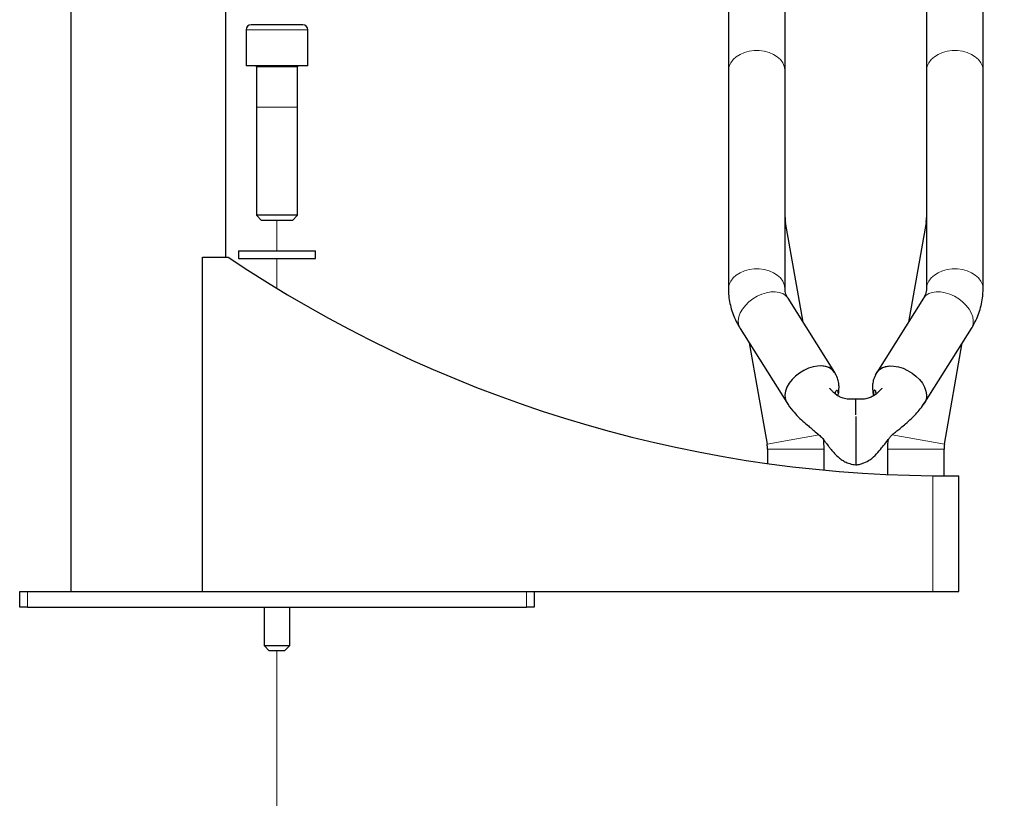
# Model space of a CAD drawing. Units: millimetres. Extents: x 62 to 20263, y 73 to 9947.
# Drawn here: x 16087 to 17043, y 3817 to 4574 of the extents above; entities that cross this region are included whole.
import ezdxf

# ---------------------------------------------------------------- set-up
doc = ezdxf.new("R2010")
doc.units = ezdxf.units.MM
doc.header["$LTSCALE"] = 100
doc.linetypes.add('SLD-Phantom', pattern=[12.7, 6.35, -1.27, 1.27, -1.27, 1.27, -1.27])
doc.linetypes.add('SLD-Solid', pattern=[0])
doc.layers.add('-FORMAT-', color=7, linetype='SLD-Solid')
doc.styles.add('SLDTEXTSTYLE0', font='TXT', dxfattribs={"width": 0.605})
doc.dimstyles.new('SLDDIMSTYLE0', dxfattribs={"dimtxt": 200, "dimasz": 250, "dimexe": 0, "dimexo": 0.0625, "dimgap": 50, "dimtad": 1, "dimdec": 0, "dimlfac": 0.4, "dimrnd": 1e-09, "dimzin": 12, "dimdsep": 46, "dimtxsty": 'SLDTEXTSTYLE0', "dimsah": 1, "dimcen": 0.09, "dimadec": 0, "dimazin": 3, "dimtfac": 1, "dimtdec": 0, "dimtmove": 0, "dimatfit": 0, "dimfxl": 1, "dimfrac": 2, "dimtolj": 1, "dimtzin": 12, "dimarcsym": 0})

# ---------------------------------------------------------------- blocks, each defined once
blk = doc.blocks.new('_D_14')
at = {"layer": '-FORMAT-'}
for p, q in [((17649.72, 3807.94), (17649.72, 4307.94)), ((17649.72, 3057.94), (17649.72, 3807.94)), ((16811.59, 3057.94), (17749.72, 3057.94)), ((17649.72, 3057.94), (17649.72, 2557.94))]:
    blk.add_line(p, q, dxfattribs=at)
for points in [[(17649.72, 3807.94), (17689.72, 4057.94), (17609.72, 4057.94)], [(17649.72, 3057.94), (17609.72, 2807.94), (17689.72, 2807.94)]]:
    blk.add_solid(points, dxfattribs=at)
at = {"layer": '-FORMAT-', "insert": (17391.91, 3194.88), "char_height": 200, "attachment_point": 1, "rotation": 90, "style": 'SLDTEXTSTYLE0'}
blk.add_mtext('300', dxfattribs=at)

msp = doc.modelspace()

# ---------------------------------------------------------------- linework, layer by layer
at = {"color": 7, "linetype": 'SLD-Solid', "lineweight": 25}
for p, q in [((16286.96, 4343.08), (16286.96, 6322.83)), ((16136.21, 4636.9), (16136.21, 4018.08)), ((16775.34, 4582.83), (16775.34, 4524.25)), ((16830.34, 4524.25), (16830.34, 4582.83)), ((16967.84, 4582.83), (16967.84, 4524.25)), ((17022.84, 4524.25), (17022.84, 4582.83)), ((16361.59, 4568.69), (16311.59, 4568.69)), ((16306.59, 4563.69), (16306.59, 4528.69)), ((16366.59, 4528.69), (16366.59, 4563.69)), ((16366.59, 4528.69), (16306.59, 4528.69)), ((16316.59, 4527.69), (16316.59, 4488.69)), ((16356.59, 4488.69), (16356.59, 4527.69)), ((16775.34, 4524.25), (16775.34, 4312.12)), ((16830.34, 4312.12), (16830.34, 4524.25)), ((16967.84, 4524.25), (16967.84, 4312.12)), ((17022.84, 4312.12), (17022.84, 4524.25)), ((16316.59, 4488.69), (16316.59, 4383.69)), ((16356.59, 4383.69), (16356.59, 4488.69)), ((16316.59, 4383.69), (16321.59, 4378.69)), ((16356.59, 4383.69), (16316.59, 4383.69)), ((16351.59, 4378.69), (16356.59, 4383.69)), ((16351.59, 4378.69), (16321.59, 4378.69)), ((16847.85, 4279.83), (16830.75, 4376.8)), ((16967.42, 4376.8), (16950.32, 4279.83)), ((16299.09, 4349.16), (16299.09, 4341.66)), ((16299.09, 4349.16), (16374.09, 4349.16)), ((16374.09, 4341.66), (16374.09, 4349.16)), ((16264.09, 4018.08), (16264.09, 4343.08)), ((16264.09, 4343.08), (16289.09, 4343.08)), ((16299.09, 4341.66), (16374.09, 4341.66)), ((16878.61, 4230.99), (16833.24, 4303.04)), ((16964.93, 4303.04), (16919.57, 4230.99)), ((16786.7, 4273.74), (16832.07, 4201.68)), ((16966.11, 4201.68), (17011.48, 4273.74)), ((16795.56, 4259.66), (16812.9, 4161.35)), ((16985.28, 4161.35), (17002.61, 4259.66)), ((16899.09, 4189.74), (16899.09, 4205.12)), ((16899.09, 4188.15), (16899.09, 4146.68)), ((16813.31, 4156.58), (16813.31, 4142.5)), ((16868.31, 4136.08), (16868.31, 4156.58)), ((16929.86, 4156.58), (16929.86, 4131.81)), ((16984.86, 4130.58), (16984.86, 4156.58)), ((16899.09, 4146.68), (16899.09, 4145.69)), ((16899.09, 4145.69), (16899.09, 4141.22)), ((16899.09, 4145.69), (16899.09, 4141.22)), ((16985.34, 4130.58), (16999.09, 4130.58)), ((16999.09, 4018.08), (16999.09, 4130.58)), ((16086.59, 4003.08), (16086.59, 4018.08)), ((16086.59, 4018.08), (16094.09, 4018.08)), ((16094.09, 4018.08), (16579.09, 4018.08)), ((16579.09, 4018.08), (16586.59, 4018.08)), ((16586.59, 4018.08), (16586.59, 4003.08)), ((16586.59, 4018.08), (16974.09, 4018.08)), ((16974.09, 4018.08), (16999.09, 4018.08)), ((16094.09, 4003.08), (16086.59, 4003.08)), ((16094.09, 4003.08), (16579.09, 4003.08)), ((16324.09, 4003.08), (16324.09, 3965.58)), ((16349.09, 3965.58), (16349.09, 4003.08)), ((16586.59, 4003.08), (16579.09, 4003.08)), ((16324.09, 3965.58), (16329.09, 3960.58)), ((16324.09, 3965.58), (16336.59, 3965.58)), ((16336.59, 3965.58), (16349.09, 3965.58)), ((16344.09, 3960.58), (16349.09, 3965.58)), ((16336.59, 3960.58), (16329.09, 3960.58)), ((16344.09, 3960.58), (16336.59, 3960.58))]:
    msp.add_line(p, q, dxfattribs=at)
at = {"color": 8, "linetype": 'SLD-Phantom', "lineweight": 18}
for p, q in [((16366.59, 4563.69), (16306.59, 4563.69)), ((16356.59, 4527.69), (16316.59, 4527.69)), ((16316.59, 4488.69), (16356.59, 4488.69)), ((16830.34, 4376.73), (16830.75, 4376.8)), ((16967.84, 4376.73), (16967.42, 4376.8)), ((16812.9, 4161.35), (16839.98, 4166.13)), ((16839.98, 4166.13), (16863.47, 4170.27)), ((16958.2, 4166.13), (16934.34, 4170.33)), ((16985.28, 4161.35), (16958.2, 4166.13)), ((16813.31, 4156.58), (16840.81, 4156.58)), ((16840.81, 4156.58), (16868.31, 4156.58)), ((16957.36, 4156.58), (16929.86, 4156.58)), ((16984.86, 4156.58), (16957.36, 4156.58)), ((16974.09, 4018.08), (16974.09, 4130.63)), ((16094.09, 4018.08), (16094.09, 4003.08)), ((16579.09, 4003.08), (16579.09, 4018.08))]:
    msp.add_line(p, q, dxfattribs=at)
at = {"color": 7, "linetype": 'SLD-Phantom', "lineweight": 18}
for p, q in [((16336.59, 4349.16), (16336.59, 4378.69)), ((16336.59, 4312.64), (16336.59, 4341.66)), ((16336.59, 3826.69), (16336.59, 3960.58)), ((16336.59, 3807.94), (16336.59, 3960.58))]:
    msp.add_line(p, q, dxfattribs=at)
at = {"color": 8, "linetype": 'SLD-Phantom', "lineweight": 18, "flags": 128}
for points in [[(16830.34, 4524.25), (16830.31, 4525.12), (16829.65, 4528.57), (16828.12, 4531.89), (16825.79, 4534.96), (16822.71, 4537.69), (16819, 4539.98), (16814.77, 4541.77), (16810.15, 4542.99), (16805.3, 4543.61), (16800.37, 4543.61), (16795.52, 4542.99), (16790.91, 4541.77), (16786.67, 4539.98), (16782.96, 4537.69), (16779.89, 4534.96), (16777.55, 4531.89), (16776.03, 4528.57), (16775.36, 4525.12), (16775.34, 4524.25)], [(16967.84, 4524.25), (16967.86, 4525.12), (16968.53, 4528.57), (16970.05, 4531.89), (16972.39, 4534.96), (16975.46, 4537.69), (16979.17, 4539.98), (16983.41, 4541.77), (16988.02, 4542.99), (16992.87, 4543.61), (16997.8, 4543.61), (17002.65, 4542.99), (17007.27, 4541.77), (17011.5, 4539.98), (17015.21, 4537.69), (17018.29, 4534.96), (17020.62, 4531.89), (17022.15, 4528.57), (17022.81, 4525.12), (17022.84, 4524.25)], [(16830.34, 4312.24), (16830.31, 4312.99), (16829.65, 4316.44), (16828.12, 4319.76), (16825.79, 4322.83), (16822.71, 4325.55), (16819, 4327.85), (16814.77, 4329.64), (16810.15, 4330.86), (16805.3, 4331.48), (16800.37, 4331.48), (16795.52, 4330.86), (16790.91, 4329.64), (16786.67, 4327.85), (16782.96, 4325.55), (16779.89, 4322.83), (16777.55, 4319.76), (16776.03, 4316.44), (16775.36, 4312.99), (16775.34, 4312.12)], [(16967.84, 4312.25), (16967.86, 4312.99), (16968.53, 4316.44), (16970.05, 4319.76), (16972.39, 4322.83), (16975.46, 4325.55), (16979.17, 4327.85), (16983.41, 4329.64), (16988.02, 4330.86), (16992.87, 4331.48), (16997.8, 4331.48), (17002.65, 4330.86), (17007.27, 4329.64), (17011.5, 4327.85), (17015.21, 4325.55), (17018.29, 4322.83), (17020.62, 4319.76), (17022.15, 4316.44), (17022.81, 4312.99), (17022.84, 4312.12)], [(16833.24, 4303.04), (16833.07, 4303.3), (16830.94, 4305.7), (16828.13, 4307.54), (16824.74, 4308.77), (16820.87, 4309.34), (16816.65, 4309.24), (16812.22, 4308.46), (16807.72, 4307.05), (16803.29, 4305.03), (16799.07, 4302.48), (16795.2, 4299.47), (16791.81, 4296.11), (16789, 4292.5), (16786.87, 4288.76), (16785.48, 4285), (16784.87, 4281.36), (16785.07, 4277.94), (16786.08, 4274.86), (16786.7, 4273.74)], [(16964.93, 4303.04), (16965.1, 4303.3), (16967.24, 4305.7), (16970.05, 4307.54), (16973.44, 4308.77), (16977.3, 4309.34), (16981.52, 4309.24), (16985.95, 4308.46), (16990.46, 4307.05), (16994.89, 4305.03), (16999.1, 4302.48), (17002.97, 4299.47), (17006.36, 4296.11), (17009.17, 4292.5), (17011.31, 4288.76), (17012.7, 4285), (17013.3, 4281.36), (17013.1, 4277.94), (17012.1, 4274.86), (17011.48, 4273.74)]]:
    msp.add_lwpolyline(points, dxfattribs=at)
at = {"color": 7, "linetype": 'SLD-Solid', "lineweight": 25, "flags": 128}
for points in [[(16879.78, 4228.53), (16878.44, 4231.25), (16876.3, 4233.65), (16873.5, 4235.49), (16870.1, 4236.72), (16866.24, 4237.29), (16862.02, 4237.18), (16857.59, 4236.41), (16853.09, 4234.99), (16848.65, 4232.98), (16844.44, 4230.42), (16840.57, 4227.42), (16837.18, 4224.06), (16834.37, 4220.45), (16832.24, 4216.71), (16830.84, 4212.95), (16830.24, 4209.31), (16830.44, 4205.89), (16831.44, 4202.8), (16833.21, 4200.16), (16833.74, 4199.6)], [(16878.6, 4230.96), (16878.55, 4231.08), (16876.23, 4233.72), (16873.1, 4235.68), (16869.29, 4236.9), (16865.01, 4237.32)], [(16918.4, 4228.53), (16919.74, 4231.25), (16921.87, 4233.65), (16924.68, 4235.49), (16928.07, 4236.72), (16931.94, 4237.29), (16936.15, 4237.18), (16940.59, 4236.41), (16945.09, 4234.99), (16949.52, 4232.98), (16953.74, 4230.42), (16957.6, 4227.42), (16961, 4224.06), (16963.8, 4220.45), (16965.94, 4216.71), (16967.33, 4212.95), (16967.93, 4209.31), (16967.73, 4205.89), (16966.73, 4202.8), (16964.96, 4200.16), (16964.43, 4199.6)], [(16919.57, 4230.96), (16919.63, 4231.08), (16921.95, 4233.72), (16925.07, 4235.68), (16928.88, 4236.9), (16933.17, 4237.32)]]:
    msp.add_lwpolyline(points, dxfattribs=at)
at = {"color": 7, "linetype": 'SLD-Solid', "lineweight": 25}
for centre, radius, start, end in [((16311.59, 4563.69), 5, 90, 180), ((16361.59, 4563.69), 5, 0, 90), ((16315.59, 4527.69), 1, 0, 90), ((16357.59, 4527.69), 1, 90, 180), ((16857.84, 4381.58), 27.5, 180, 190), ((16940.34, 4381.58), 27.5, 350, 0), ((16985.34, 5377.45), 1246.87, 236.05494, 269.48304), ((16785.81, 4156.58), 82.5, 0, 6.80954), ((17012.36, 4156.58), 82.5, 173.34767, 180), ((16785.81, 4156.58), 27.5, 0, 10), ((17012.36, 4156.58), 27.5, 170, 180)]:
    msp.add_arc(centre, radius, start, end, dxfattribs=at)
for points, knots in [([(16775.34, 4312.12), (16775.37, 4310.45), (16775.46, 4306.33), (16776.32, 4299.8), (16778.01, 4292.6), (16780.47, 4285.57), (16783.39, 4279.26), (16785.69, 4275.41), (16786.7, 4273.74)], [0, 0, 0, 0, 0.124065, 0.306674, 0.489244, 0.672443, 0.856902, 1, 1, 1, 1]), ([(16833.24, 4303.04), (16832.98, 4303.47), (16832.15, 4304.85), (16831.18, 4307.09), (16830.46, 4309.65), (16830.38, 4311.28), (16830.34, 4312.12)], [0, 0, 0, 0, 0.12225, 0.398822, 0.69092, 1, 1, 1, 1]), ([(16967.84, 4312.12), (16967.83, 4311.78), (16967.8, 4310.56), (16967.44, 4308.5), (16966.53, 4305.82), (16965.45, 4303.94), (16964.93, 4303.04)], [0, 0, 0, 0, 0.123267, 0.452977, 0.739, 1, 1, 1, 1]), ([(17011.48, 4273.74), (17012.33, 4275.15), (17014.54, 4278.81), (17017.47, 4284.98), (17020.06, 4292.22), (17021.82, 4299.59), (17022.71, 4306.24), (17022.8, 4310.42), (17022.84, 4312.12)], [0, 0, 0, 0, 0.120851, 0.312318, 0.501801, 0.688838, 0.873857, 1, 1, 1, 1]), ([(16881.82, 4208.32), (16881.82, 4208.34), (16882.02, 4208.99), (16882.32, 4210.55), (16882.72, 4213.19), (16882.92, 4216.59), (16882.61, 4220.83), (16881.41, 4225.89), (16879.6, 4229.18), (16878.62, 4230.97)], [0, 0, 0, 0, 0.0023954, 0.0925897, 0.2009366, 0.3451755, 0.5246627, 0.7407069, 1, 1, 1, 1]), ([(16919.55, 4230.97), (16918.57, 4229.18), (16916.77, 4225.89), (16915.56, 4220.83), (16915.26, 4216.59), (16915.45, 4213.19), (16915.86, 4210.55), (16916.16, 4208.99), (16916.35, 4208.34), (16916.36, 4208.32)], [0, 0, 0, 0, 0.259293, 0.475337, 0.654825, 0.799063, 0.90741, 0.997605, 1, 1, 1, 1]), ([(16899.09, 4205.15), (16897.83, 4205.04), (16895.46, 4204.83), (16891.3, 4204.97), (16887.05, 4205.75), (16883.22, 4207.34), (16879.69, 4209.57), (16876.85, 4212.14), (16874.87, 4214.31), (16873.95, 4215.45), (16873.78, 4215.64), (16873.78, 4215.6), (16873.78, 4215.59)], [0, 0, 0, 0, 0.1000647, 0.1874195, 0.3371391, 0.4674705, 0.5846387, 0.7802729, 0.9196759, 0.969922, 0.9940837, 1, 1, 1, 1]), ([(16879.33, 4210.12), (16879.34, 4210.42), (16879.36, 4211.53), (16879.71, 4212.82), (16880.36, 4213.77), (16881.16, 4213.77), (16881.78, 4212.78), (16881.89, 4210.89), (16881.77, 4209.34), (16881.57, 4208.48), (16881.57, 4208.47)], [0, 0, 0, 0, 0.0574582, 0.2104946, 0.3647174, 0.5278371, 0.6970051, 0.8529773, 0.9985398, 1, 1, 1, 1]), ([(16924.39, 4215.59), (16924.39, 4215.6), (16924.39, 4215.64), (16924.22, 4215.45), (16923.3, 4214.31), (16921.32, 4212.14), (16918.48, 4209.57), (16914.96, 4207.34), (16911.13, 4205.75), (16906.88, 4204.97), (16902.71, 4204.83), (16900.35, 4205.04), (16899.09, 4205.15)], [0, 0, 0, 0, 0.005916, 0.030078, 0.080324, 0.219727, 0.415361, 0.53253, 0.662861, 0.81258, 0.899935, 1, 1, 1, 1]), ([(16918.85, 4210.12), (16918.84, 4210.42), (16918.81, 4211.53), (16918.46, 4212.82), (16917.81, 4213.77), (16917.02, 4213.77), (16916.39, 4212.78), (16916.29, 4210.89), (16916.41, 4209.34), (16916.6, 4208.48), (16916.6, 4208.47)], [0, 0, 0, 0, 0.057458, 0.210495, 0.364717, 0.527837, 0.697005, 0.852977, 0.99854, 1, 1, 1, 1]), ([(16832.07, 4201.68), (16833.89, 4199.03), (16837.22, 4194.18), (16843.24, 4187.76), (16848.87, 4182.53), (16853.97, 4178.17), (16858.69, 4174.27), (16862.27, 4171.27), (16864.91, 4168.89), (16867.02, 4167.06), (16868.68, 4164.32), (16870.74, 4161.73), (16872.56, 4159.37), (16874.69, 4156.68), (16877.71, 4153.02), (16881.16, 4149.4), (16884.95, 4146.35), (16888.7, 4144.07), (16893.48, 4142.08), (16897.11, 4141.49), (16899.09, 4141.17)], [0, 0, 0, 0, 0.110377, 0.202357, 0.287831, 0.356993, 0.414085, 0.480356, 0.503863, 0.526371, 0.567725, 0.604092, 0.631237, 0.666594, 0.722803, 0.795486, 0.837751, 0.884408, 0.93718, 1, 1, 1, 1]), ([(16899.09, 4141.17), (16900.5, 4141.38), (16903.19, 4141.78), (16907.95, 4143.3), (16913.73, 4146.4), (16919.3, 4151.59), (16924, 4157.27), (16927.9, 4162.35), (16931.02, 4166.26), (16933.34, 4169.63), (16936.18, 4171.96), (16939.3, 4174.3), (16943.15, 4177.36), (16947.94, 4181.38), (16952.86, 4185.79), (16957.64, 4190.61), (16962.11, 4195.75), (16964.71, 4199.61), (16966.11, 4201.68)], [0, 0, 0, 0, 0.044877, 0.084979, 0.156475, 0.252539, 0.337843, 0.409274, 0.467887, 0.503605, 0.540098, 0.58069, 0.631032, 0.695152, 0.775988, 0.840334, 0.914309, 1, 1, 1, 1]), ([(16974.09, 4130.63), (16976.91, 4130.61), (16980.82, 4130.58), (16984.35, 4130.58), (16985.34, 4130.58)], [0, 0, 0, 0, 0.721843, 1, 1, 1, 1])]:
    msp.add_open_spline(points, degree=3, knots=knots, dxfattribs=at)

# ---------------------------------------------------------------- dimensions: what is measured, and where the dimension line sits
at = {"layer": '-FORMAT-'}
dim = msp.add_linear_dim(base=(17649.72, 3807.94), p1=(16711.59, 3057.94), p2=(17835.7, 3807.94), angle=90, dimstyle='SLDDIMSTYLE0', dxfattribs=at)
dim.commit()
dim.dimension.update_dxf_attribs({"geometry": '_D_14', "text_midpoint": (17649.72, 3424.05), "dimtype": 160})

doc.saveas('drawing.dxf')
